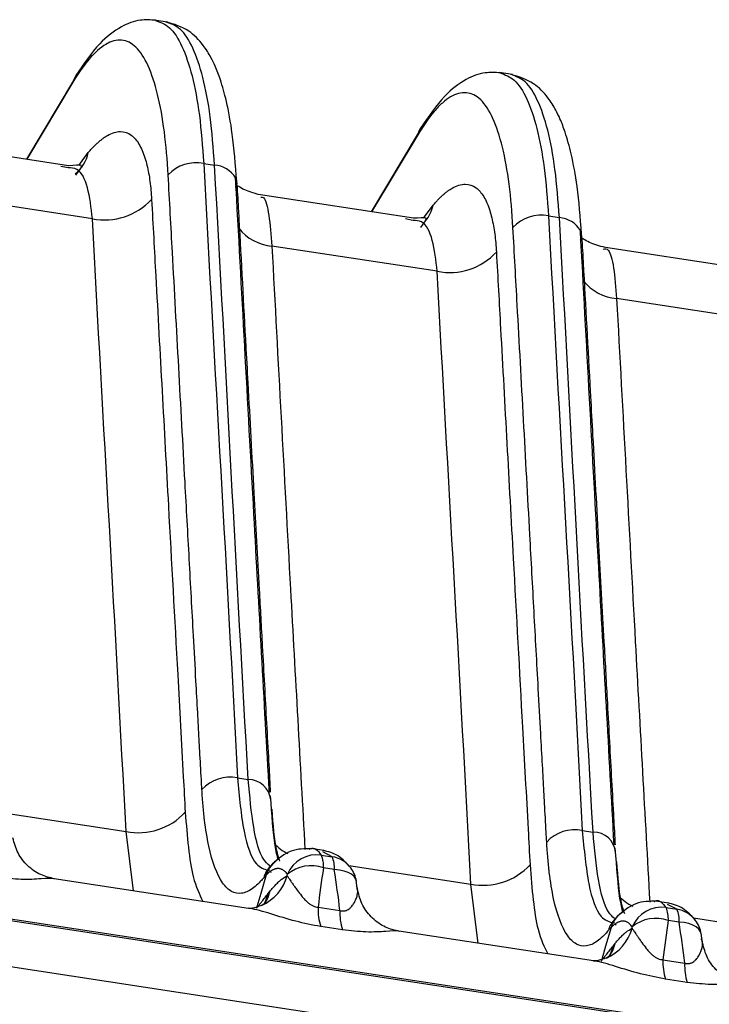
# Model space of a CAD drawing. Extents: x 13 to 197, y 9 to 288.
# Drawn here: x 76 to 79, y 216 to 221 of the extents above; entities that cross this region are included whole.
import ezdxf

# ---------------------------------------------------------------- set-up
doc = ezdxf.new("R2010")
doc.units = 0
doc.header["$MEASUREMENT"] = 0

msp = doc.modelspace()

# ---------------------------------------------------------------- linework, layer by layer
at = {"color": 7, "linetype": 'Continuous', "lineweight": 25}
for p, q in [((76.3635, 220.729), (76.301, 220.7386)), ((77.9819, 220.4822), (77.9194, 220.4917)), ((75.9219, 220.454), (75.7012, 220.0849)), ((77.5403, 220.2071), (77.3196, 219.8381)), ((75.8989, 220.0548), (75.1819, 220.1641)), ((76.5333, 220.0655), (76.5842, 220.0577)), ((75.8973, 220.0448), (75.8887, 220.0464)), ((75.9338, 220.0108), (75.9562, 220.042)), ((76.0107, 219.8058), (75.2348, 219.9242)), ((77.5173, 219.8079), (76.8003, 219.9173)), ((77.5157, 219.798), (77.5071, 219.7996)), ((77.5522, 219.764), (77.5746, 219.7952)), ((78.1517, 219.8186), (78.2026, 219.8108)), ((77.6291, 219.559), (76.8532, 219.6773)), ((79.1357, 219.5611), (78.4187, 219.6704)), ((79.2475, 219.3121), (78.4716, 219.4305)), ((65.4884, 218.0654), (89.1792, 214.4519)), ((89.1791, 214.4427), (65.4883, 218.0561)), ((65.3435, 217.8627), (89.2167, 214.2214)), ((76.6917, 217.1801), (76.7425, 217.1723)), ((78.3101, 216.9332), (78.3609, 216.9255)), ((77.0968, 216.8396), (77.0362, 216.8488)), ((77.0849, 216.818), (77.1358, 216.8102)), ((76.8561, 216.7761), (76.8374, 216.7552)), ((76.8374, 216.7551), (76.8413, 216.7458)), ((76.8443, 216.7414), (76.8507, 216.7378)), ((77.1463, 216.7496), (77.0954, 216.7574)), ((76.744, 216.5676), (75.8315, 216.7068)), ((77.2556, 216.651), (77.2491, 216.6986)), ((76.8365, 216.6377), (76.8459, 216.6497)), ((78.7152, 216.5927), (78.6546, 216.602)), ((77.0705, 216.5731), (77.1725, 216.5576)), ((78.7033, 216.5712), (78.7542, 216.5634)), ((78.4745, 216.5293), (78.4558, 216.5083)), ((78.4558, 216.5083), (78.4597, 216.499)), ((78.4627, 216.4946), (78.4691, 216.491)), ((78.7647, 216.5028), (78.7138, 216.5105)), ((77.1845, 216.4666), (77.0825, 216.4821)), ((78.3624, 216.3208), (77.4499, 216.46)), ((78.874, 216.4041), (78.8675, 216.4518)), ((78.4549, 216.3909), (78.4643, 216.4029)), ((78.6889, 216.3263), (78.7909, 216.3107)), ((78.8029, 216.2197), (78.7009, 216.2353))]:
    msp.add_line(p, q, dxfattribs=at)
at = {"color": 8, "linetype": 'Continuous', "lineweight": 25}
for p, q in [((75.9193, 220.4466), (75.7028, 220.0847)), ((77.5377, 220.1997), (77.3212, 219.8378)), ((75.9465, 220.0554), (75.9914, 220.1159)), ((75.8887, 220.0464), (75.8621, 220.0514)), ((77.5649, 219.8086), (77.6098, 219.869)), ((77.5071, 219.7996), (77.4805, 219.8046)), ((75.5955, 217.0163), (76.1687, 216.9289)), ((76.2037, 216.6501), (76.1687, 216.9289)), ((77.1358, 216.8102), (77.0922, 216.8327)), ((77.2139, 216.7695), (77.7871, 216.682)), ((77.822, 216.4032), (77.7871, 216.682)), ((78.7542, 216.5634), (78.7106, 216.5858)), ((78.8323, 216.5226), (79.4054, 216.4352))]:
    msp.add_line(p, q, dxfattribs=at)
at = {"color": 8, "linetype": 'Continuous', "lineweight": 25, "flags": 128}
for points in [[(76.827, 216.725), (76.8011, 216.637), (76.7829, 216.5748)], [(77.2499, 216.6946), (77.2467, 216.7052), (77.2388, 216.7171), (77.2268, 216.7276), (77.2109, 216.7363), (77.1918, 216.743), (77.1701, 216.7475), (77.1463, 216.7496)], [(76.8153, 216.5856), (76.8252, 216.6042), (76.8365, 216.6377)], [(76.8186, 216.5879), (76.8347, 216.6161), (76.8459, 216.6497)], [(78.8683, 216.4478), (78.8651, 216.4583), (78.8572, 216.4703), (78.8452, 216.4807), (78.8293, 216.4895), (78.8102, 216.4962), (78.7884, 216.5007), (78.7647, 216.5028)], [(78.4454, 216.4781), (78.4195, 216.3901), (78.4013, 216.328)], [(78.437, 216.341), (78.4531, 216.3693), (78.4643, 216.4029)], [(78.4342, 216.3396), (78.4436, 216.3574), (78.4549, 216.3909)]]:
    msp.add_lwpolyline(points, dxfattribs=at)
at = {"color": 7, "linetype": 'Continuous', "lineweight": 25}
for centre, radius, start, end in [((76.0216, 220.4206), 0.1055, 135.5152, 165.7697), ((77.6399, 220.1738), 0.1055, 135.5073, 165.7776), ((76.4983, 219.8897), 0.1792, 78.7408, 137.3153), ((76.6243, 219.9686), 0.0656, 354.1981, 26.3101), ((76.069, 220.0988), 0.2987, 258.7483, 317.3174), ((78.1167, 219.6429), 0.1792, 78.7403, 137.3153), ((78.2426, 219.7217), 0.0656, 354.1981, 26.3101), ((77.6874, 219.8519), 0.2987, 258.7487, 317.3167), ((76.6565, 217.0045), 0.179, 78.6687, 137.3), ((76.7443, 217.0684), 0.1039, 4.564, 90.9595), ((76.2273, 217.2214), 0.2984, 258.6707, 317.3012), ((78.2749, 216.7577), 0.179, 78.6687, 137.3), ((78.3627, 216.8216), 0.1039, 4.564, 90.9595), ((77.0639, 216.6702), 0.1493, 81.9155, 157.2589), ((76.9742, 216.7677), 0.1216, 355.1524, 24.4551), ((77.0251, 216.7599), 0.1216, 355.1524, 24.4551), ((77.8457, 216.9746), 0.2984, 258.6707, 317.3012), ((77.0364, 216.5956), 0.1722, 69.9781, 129.7804), ((77.1077, 216.6724), 0.144, 8.8938, 36.44), ((77.3352, 216.5617), 0.2649, 177.5268, 197.475), ((77.4372, 216.5461), 0.2649, 177.5268, 197.475), ((78.6823, 216.4234), 0.1493, 81.9155, 157.2589), ((78.5926, 216.5208), 0.1216, 355.1524, 24.4551), ((78.6435, 216.5131), 0.1216, 355.1524, 24.4551), ((78.6548, 216.3487), 0.1722, 69.9784, 129.7802), ((78.7261, 216.4255), 0.144, 8.8938, 36.44), ((78.9536, 216.3148), 0.2649, 177.5268, 197.475), ((79.0556, 216.2993), 0.2649, 177.5268, 197.475)]:
    msp.add_arc(centre, radius, start, end, dxfattribs=at)
at = {"color": 8, "linetype": 'Continuous', "lineweight": 25}
for centre, radius, start, end in [((75.8282, 220.1486), 0.1665, 307.6421, 348.6844), ((76.5749, 219.9309), 0.1272, 31.6865, 85.7832), ((77.4445, 219.9026), 0.1687, 320.4209, 348.5277), ((78.1933, 219.684), 0.1272, 31.686, 85.7837), ((76.872, 219.8977), 0.2212, 217.9748, 265.1307), ((78.4904, 219.6509), 0.2212, 217.975, 265.1305), ((77.0078, 216.9985), 0.1907, 220.8349, 245.3645), ((76.9478, 216.69), 0.1258, 119.3515, 163.8725), ((77.1166, 216.6784), 0.1332, 36.6341, 81.7081), ((76.9312, 216.6789), 0.1209, 134.6246, 164.4123), ((76.7154, 216.78), 0.218, 294.1904, 344.3547), ((78.6262, 216.7517), 0.1907, 220.8325, 245.3657), ((78.5662, 216.4432), 0.1258, 119.3515, 163.8725), ((78.735, 216.4316), 0.1332, 36.6341, 81.7081), ((78.5496, 216.4321), 0.1209, 134.6228, 164.4111), ((78.3338, 216.5331), 0.218, 294.1904, 344.3547)]:
    msp.add_arc(centre, radius, start, end, dxfattribs=at)
at = {"color": 7, "linetype": 'Continuous', "lineweight": 25}
for points, knots in [([(76.3071, 220.7375), (76.2831, 220.7389), (76.2264, 220.742), (76.1394, 220.708), (76.0364, 220.6299), (75.9696, 220.5318), (75.9332, 220.4783)], [0, 0, 0, 0, 0.163519, 0.385792, 0.665152, 1, 1, 1, 1]), ([(76.6886, 219.9819), (76.6825, 220.0583), (76.6715, 220.1972), (76.6432, 220.3496), (76.6152, 220.4516), (76.5907, 220.5156), (76.5658, 220.5678), (76.5264, 220.6303), (76.4583, 220.6998), (76.3942, 220.7189), (76.3579, 220.7298)], [0, 0, 0, 0, 0.196674, 0.357327, 0.482446, 0.571968, 0.631605, 0.715802, 0.838864, 1, 1, 1, 1]), ([(76.3666, 220.0112), (76.3624, 220.0811), (76.3566, 220.1502), (76.3404, 220.2783), (76.3298, 220.3368), (76.2914, 220.4928), (76.2568, 220.5703), (76.1735, 220.6516), (76.1247, 220.6544), (76.0609, 220.6169), (76.048, 220.6073), (76.022, 220.5843), (76.0089, 220.5709), (75.97, 220.525), (75.9445, 220.4874), (75.9193, 220.4466)], [0, 0, 0, 0, 0.125, 0.125, 0.25, 0.25, 0.5, 0.5, 0.75, 0.75, 0.8125, 0.8125, 0.875, 0.875, 1, 1, 1, 1]), ([(77.9255, 220.4907), (77.9015, 220.492), (77.8448, 220.4952), (77.7577, 220.4611), (77.6548, 220.3831), (77.588, 220.2849), (77.5515, 220.2314)], [0, 0, 0, 0, 0.163519, 0.385792, 0.665152, 1, 1, 1, 1]), ([(78.3069, 219.735), (78.3009, 219.8115), (78.2899, 219.9504), (78.2616, 220.1028), (78.2336, 220.2047), (78.2091, 220.2688), (78.1842, 220.3209), (78.1448, 220.3835), (78.0767, 220.453), (78.0126, 220.4721), (77.9763, 220.4829)], [0, 0, 0, 0, 0.1966741, 0.3573267, 0.4824455, 0.5719683, 0.6316053, 0.7158015, 0.8388638, 1, 1, 1, 1]), ([(77.985, 219.7643), (77.9808, 219.8342), (77.975, 219.9034), (77.9588, 220.0314), (77.9482, 220.09), (77.9098, 220.2459), (77.8752, 220.3234), (77.7919, 220.4048), (77.7431, 220.4075), (77.6793, 220.37), (77.6664, 220.3605), (77.6404, 220.3375), (77.6273, 220.324), (77.5883, 220.2781), (77.5629, 220.2405), (77.5377, 220.1997)], [0, 0, 0, 0, 0.125, 0.125, 0.25, 0.25, 0.5, 0.5, 0.75, 0.75, 0.8125, 0.8125, 0.875, 0.875, 1, 1, 1, 1]), ([(75.9914, 220.1159), (75.9956, 220.1207), (76.0038, 220.1302), (76.0159, 220.1431), (76.0276, 220.1548), (76.039, 220.1654), (76.0501, 220.1747), (76.0608, 220.183), (76.0712, 220.1902), (76.0996, 220.2077), (76.1429, 220.2209), (76.1922, 220.2045), (76.2304, 220.1604), (76.2534, 220.1072), (76.2672, 220.0574), (76.2751, 220.0203), (76.2812, 219.981), (76.2859, 219.9399), (76.2877, 219.9107), (76.2886, 219.8963)], [0, 0, 0, 0, 0.026821, 0.053193, 0.079096, 0.104515, 0.129435, 0.153844, 0.17773, 0.201081, 0.353761, 0.499634, 0.624256, 0.749532, 0.802654, 0.854016, 0.903895, 0.952495, 1, 1, 1, 1]), ([(75.957, 220.0495), (75.9594, 220.052), (75.9658, 220.0585), (75.9253, 220.0561), (75.8998, 220.0546)], [0, 0, 0, 0, 0.372085, 1, 1, 1, 1]), ([(76.525, 217.1259), (76.5241, 217.1415), (76.5206, 217.2012), (76.5164, 217.2805), (76.5107, 217.3851), (76.5047, 217.4946), (76.4958, 217.6562), (76.4826, 217.8966), (76.4656, 218.2079), (76.4326, 218.808), (76.3996, 219.4092), (76.3733, 219.89), (76.3666, 220.0112)], [0, 0, 0, 0, 0.016218, 0.0625, 0.08197, 0.125, 0.176333, 0.25, 0.374986, 0.5, 0.873979, 1, 1, 1, 1]), ([(76.7992, 219.9174), (76.7724, 219.9247), (76.7134, 219.9407), (76.6854, 219.9688), (76.6828, 219.9557), (76.6823, 219.953)], [0, 0, 0, 0, 0.3963688, 0.8729664, 1, 1, 1, 1]), ([(76.8414, 217.1124), (76.8171, 217.5476), (76.7636, 218.5094), (76.7116, 219.471), (76.6831, 219.9976)], [0, 0, 0, 0, 0.452418, 1, 1, 1, 1]), ([(77.6098, 219.869), (77.614, 219.8738), (77.6222, 219.8834), (77.6343, 219.8962), (77.646, 219.908), (77.6574, 219.9185), (77.6685, 219.9279), (77.6792, 219.9361), (77.6895, 219.9433), (77.718, 219.9608), (77.7613, 219.974), (77.8106, 219.9577), (77.8487, 219.9135), (77.8718, 219.8604), (77.8856, 219.8106), (77.8935, 219.7735), (77.8996, 219.7341), (77.9043, 219.6931), (77.9061, 219.6639), (77.907, 219.6494)], [0, 0, 0, 0, 0.026821, 0.053193, 0.079096, 0.104515, 0.129435, 0.153844, 0.17773, 0.201081, 0.353761, 0.499634, 0.624256, 0.749532, 0.802654, 0.854016, 0.903895, 0.952495, 1, 1, 1, 1]), ([(76.2886, 219.8963), (76.2952, 219.7763), (76.3215, 219.2967), (76.3624, 218.5531), (76.4054, 217.7693), (76.4319, 217.2902), (76.4436, 217.0746), (76.4466, 217.0191)], [0, 0, 0, 0, 0.12506, 0.5, 0.775484, 0.942263, 1, 1, 1, 1]), ([(77.5754, 219.8027), (77.5778, 219.8051), (77.5842, 219.8117), (77.5437, 219.8093), (77.5182, 219.8077)], [0, 0, 0, 0, 0.372085, 1, 1, 1, 1]), ([(78.1433, 216.8791), (78.1425, 216.8946), (78.139, 216.9544), (78.1348, 217.0337), (78.1291, 217.1383), (78.1231, 217.2477), (78.1142, 217.4093), (78.101, 217.6498), (78.0839, 217.961), (78.051, 218.5612), (78.018, 219.1623), (77.9917, 219.6431), (77.985, 219.7643)], [0, 0, 0, 0, 0.016218, 0.0625, 0.08197, 0.125, 0.176333, 0.25, 0.374987, 0.5, 0.873979, 1, 1, 1, 1]), ([(78.4598, 216.8656), (78.4355, 217.3007), (78.382, 218.2625), (78.33, 219.2242), (78.3015, 219.7508)], [0, 0, 0, 0, 0.452418, 1, 1, 1, 1]), ([(78.4176, 219.6706), (78.3908, 219.6778), (78.3318, 219.6939), (78.3038, 219.722), (78.3012, 219.7089), (78.3007, 219.7061)], [0, 0, 0, 0, 0.396371, 0.872967, 1, 1, 1, 1]), ([(77.907, 219.6494), (77.9136, 219.5295), (77.9399, 219.0499), (77.9808, 218.3063), (78.0238, 217.5225), (78.0503, 217.0433), (78.0619, 216.8277), (78.0649, 216.7723)], [0, 0, 0, 0, 0.12506, 0.5, 0.775484, 0.942263, 1, 1, 1, 1]), ([(76.8148, 216.7114), (76.8122, 216.7084), (76.8096, 216.7054), (76.8049, 216.6999), (76.8027, 216.6974), (76.7962, 216.6904), (76.7919, 216.6861), (76.779, 216.6737), (76.7704, 216.6665), (76.7447, 216.6482), (76.7277, 216.6407), (76.6949, 216.636), (76.6791, 216.6388), (76.649, 216.6552), (76.6348, 216.669), (76.5956, 216.7259), (76.5737, 216.7845), (76.5492, 216.8976), (76.5424, 216.9399), (76.5345, 217.0056), (76.5322, 217.0275), (76.5283, 217.074), (76.5266, 217.0985), (76.525, 217.1259)], [0, 0, 0, 0, 0.015625, 0.015625, 0.03125, 0.03125, 0.0625, 0.0625, 0.125, 0.125, 0.25, 0.25, 0.375, 0.375, 0.5, 0.5, 0.75, 0.75, 0.875, 0.875, 0.9375, 0.9375, 1, 1, 1, 1]), ([(76.8828, 216.7949), (76.8779, 216.8149), (76.8634, 216.8742), (76.8534, 217.0079), (76.8468, 217.0967)], [0, 0, 0, 0, 0.336145, 1, 1, 1, 1]), ([(75.8333, 216.7064), (75.811, 216.7117), (75.765, 216.7227), (75.7046, 216.7659), (75.6573, 216.826), (75.6443, 216.8748), (75.6378, 216.8989)], [0, 0, 0, 0, 0.235719, 0.48845, 0.747373, 1, 1, 1, 1]), ([(78.4332, 216.4646), (78.4305, 216.4615), (78.428, 216.4586), (78.4233, 216.4531), (78.4211, 216.4506), (78.4146, 216.4436), (78.4103, 216.4392), (78.3974, 216.4269), (78.3888, 216.4196), (78.3631, 216.4014), (78.3461, 216.3938), (78.3133, 216.3892), (78.2975, 216.392), (78.2674, 216.4084), (78.2532, 216.4222), (78.214, 216.4791), (78.1921, 216.5377), (78.1676, 216.6508), (78.1608, 216.6931), (78.1529, 216.7587), (78.1506, 216.7807), (78.1467, 216.8271), (78.145, 216.8517), (78.1433, 216.8791)], [0, 0, 0, 0, 0.015625, 0.015625, 0.03125, 0.03125, 0.0625, 0.0625, 0.125, 0.125, 0.25, 0.25, 0.375, 0.375, 0.5, 0.5, 0.75, 0.75, 0.875, 0.875, 0.9375, 0.9375, 1, 1, 1, 1]), ([(77.042, 216.8477), (77.008, 216.8478), (76.9391, 216.8479), (76.8841, 216.8003), (76.8561, 216.7761)], [0, 0, 0, 0, 0.49198, 1, 1, 1, 1]), ([(77.2236, 216.7578), (77.2045, 216.7789), (77.1662, 216.8212), (77.1173, 216.8337), (77.0928, 216.84)], [0, 0, 0, 0, 0.498981, 1, 1, 1, 1]), ([(78.5012, 216.5481), (78.4963, 216.568), (78.4818, 216.6274), (78.4718, 216.7611), (78.4652, 216.8499)], [0, 0, 0, 0, 0.336145, 1, 1, 1, 1]), ([(76.827, 216.725), (76.8248, 216.7226), (76.8207, 216.7184), (76.8166, 216.7136), (76.8148, 216.7114)], [0, 0, 0, 0, 0.5512057, 1, 1, 1, 1]), ([(76.9263, 216.7279), (76.9243, 216.7305), (76.9203, 216.7355), (76.9142, 216.7415), (76.9082, 216.7462), (76.9022, 216.7497), (76.8964, 216.7522), (76.8906, 216.7538), (76.885, 216.7546), (76.8796, 216.7546), (76.8743, 216.754), (76.8693, 216.7529), (76.8644, 216.7513), (76.8598, 216.7494), (76.8554, 216.7472), (76.8513, 216.7449), (76.8475, 216.7424), (76.8439, 216.7399), (76.8407, 216.7374), (76.8377, 216.735), (76.835, 216.7327), (76.8326, 216.7305), (76.8305, 216.7285), (76.8286, 216.7266), (76.8275, 216.7255), (76.827, 216.725)], [0, 0, 0, 0, 0.0734144, 0.1440979, 0.2120538, 0.2772839, 0.3397897, 0.3995736, 0.4566389, 0.5109965, 0.5627817, 0.611956, 0.658419, 0.7021009, 0.7429598, 0.7809782, 0.8161592, 0.848523, 0.8781037, 0.904946, 0.9291018, 0.9506273, 0.9695808, 0.9860201, 1, 1, 1, 1]), ([(76.8459, 216.6497), (76.8477, 216.6519), (76.8518, 216.6572), (76.8604, 216.6673), (76.8697, 216.6775), (76.879, 216.6867), (76.8877, 216.695), (76.9033, 216.7084), (76.9161, 216.7158), (76.9253, 216.7212)], [0, 0, 0, 0, 0.064818, 0.153073, 0.315491, 0.407603, 0.50007, 0.640486, 1, 1, 1, 1]), ([(76.9253, 216.7212), (76.9261, 216.7199), (76.928, 216.7171), (76.9316, 216.7115), (76.9364, 216.7041), (76.9426, 216.6948), (76.9505, 216.6835), (76.9604, 216.6697), (76.9738, 216.6509), (76.9895, 216.63), (77.0064, 216.6099), (77.0208, 216.596), (77.0335, 216.5859), (77.046, 216.5788), (77.0585, 216.5741), (77.0666, 216.5734), (77.0705, 216.5731)], [0, 0, 0, 0, 0.044221, 0.097346, 0.15952, 0.230833, 0.31131, 0.400903, 0.499477, 0.648236, 0.74947, 0.818712, 0.874746, 0.920677, 0.961312, 1, 1, 1, 1]), ([(76.7809, 216.5679), (76.7835, 216.5711), (76.7889, 216.5777), (76.7975, 216.5884), (76.8081, 216.6017), (76.821, 216.6179), (76.8313, 216.6311), (76.8365, 216.6377)], [0, 0, 0, 0, 0.162278, 0.326585, 0.494039, 0.743611, 1, 1, 1, 1]), ([(77.1725, 216.5576), (77.1744, 216.5571), (77.1783, 216.5561), (77.1841, 216.5554), (77.1898, 216.5554), (77.1953, 216.5561), (77.2007, 216.5575), (77.2081, 216.5603), (77.2171, 216.566), (77.228, 216.5762), (77.2392, 216.5919), (77.2485, 216.611), (77.2544, 216.6298), (77.2567, 216.6448), (77.2561, 216.6565), (77.2539, 216.6655), (77.2515, 216.6697), (77.2504, 216.6716)], [0, 0, 0, 0, 0.019376, 0.038773, 0.058671, 0.079518, 0.101707, 0.125565, 0.181618, 0.250798, 0.353102, 0.500613, 0.635753, 0.753356, 0.853188, 0.935304, 1, 1, 1, 1]), ([(77.4517, 216.4595), (77.4294, 216.4648), (77.3834, 216.4759), (77.323, 216.5191), (77.2757, 216.5791), (77.2626, 216.6279), (77.2562, 216.6521)], [0, 0, 0, 0, 0.235719, 0.48845, 0.747373, 1, 1, 1, 1]), ([(76.8195, 216.5881), (76.8196, 216.5883), (76.8225, 216.5917), (76.8143, 216.5867), (76.8064, 216.5819)], [0, 0, 0, 0, 0.044011, 1, 1, 1, 1]), ([(78.6603, 216.6009), (78.6264, 216.6009), (78.5575, 216.601), (78.5024, 216.5534), (78.4745, 216.5293)], [0, 0, 0, 0, 0.49198, 1, 1, 1, 1]), ([(78.842, 216.511), (78.8229, 216.532), (78.7846, 216.5743), (78.7357, 216.5868), (78.7112, 216.5931)], [0, 0, 0, 0, 0.498982, 1, 1, 1, 1]), ([(76.8058, 216.5816), (76.7898, 216.5761), (76.7661, 216.568), (76.747, 216.5673), (76.7434, 216.5677), (76.7416, 216.5679)], [0, 0, 0, 0, 0.517564, 0.76257, 1, 1, 1, 1]), ([(78.5447, 216.4811), (78.5426, 216.4836), (78.5387, 216.4887), (78.5326, 216.4946), (78.5266, 216.4993), (78.5206, 216.5029), (78.5148, 216.5054), (78.509, 216.507), (78.5034, 216.5077), (78.498, 216.5078), (78.4927, 216.5072), (78.4876, 216.506), (78.4828, 216.5045), (78.4782, 216.5026), (78.4738, 216.5004), (78.4697, 216.498), (78.4659, 216.4956), (78.4623, 216.4931), (78.4591, 216.4906), (78.4561, 216.4882), (78.4534, 216.4858), (78.451, 216.4836), (78.4489, 216.4816), (78.447, 216.4798), (78.4459, 216.4786), (78.4454, 216.4781)], [0, 0, 0, 0, 0.073414, 0.144098, 0.212054, 0.277284, 0.33979, 0.399574, 0.456639, 0.510996, 0.562782, 0.611956, 0.658419, 0.702101, 0.74296, 0.780978, 0.816159, 0.848523, 0.878104, 0.904946, 0.929102, 0.950627, 0.969581, 0.98602, 1, 1, 1, 1]), ([(78.4454, 216.4781), (78.4431, 216.4758), (78.4391, 216.4716), (78.435, 216.4667), (78.4332, 216.4646)], [0, 0, 0, 0, 0.551206, 1, 1, 1, 1]), ([(78.4643, 216.4029), (78.466, 216.4051), (78.4702, 216.4103), (78.4788, 216.4205), (78.4881, 216.4306), (78.4973, 216.4399), (78.506, 216.4482), (78.5217, 216.4615), (78.5345, 216.469), (78.5436, 216.4743)], [0, 0, 0, 0, 0.064818, 0.153073, 0.315491, 0.407603, 0.50007, 0.640486, 1, 1, 1, 1]), ([(78.5436, 216.4743), (78.5445, 216.4731), (78.5464, 216.4703), (78.55, 216.4646), (78.5548, 216.4573), (78.561, 216.448), (78.5689, 216.4366), (78.5787, 216.4229), (78.5922, 216.4041), (78.6079, 216.3831), (78.6248, 216.363), (78.6392, 216.3491), (78.6519, 216.3391), (78.6644, 216.3319), (78.6769, 216.3273), (78.6849, 216.3266), (78.6889, 216.3263)], [0, 0, 0, 0, 0.044221, 0.097346, 0.15952, 0.230833, 0.31131, 0.400903, 0.499477, 0.648236, 0.74947, 0.818712, 0.874746, 0.920677, 0.961312, 1, 1, 1, 1]), ([(78.7909, 216.3107), (78.7928, 216.3102), (78.7967, 216.3092), (78.8025, 216.3086), (78.8082, 216.3086), (78.8137, 216.3093), (78.8191, 216.3106), (78.8265, 216.3135), (78.8355, 216.3192), (78.8464, 216.3293), (78.8576, 216.3451), (78.8669, 216.3642), (78.8728, 216.3829), (78.8751, 216.3979), (78.8745, 216.4097), (78.8723, 216.4186), (78.8698, 216.4229), (78.8687, 216.4248)], [0, 0, 0, 0, 0.019376, 0.038773, 0.058671, 0.079518, 0.101707, 0.125565, 0.181618, 0.250798, 0.353102, 0.500613, 0.635753, 0.753356, 0.853188, 0.935304, 1, 1, 1, 1]), ([(79.07, 216.2127), (79.0478, 216.218), (79.0018, 216.229), (78.9414, 216.2722), (78.8941, 216.3323), (78.881, 216.3811), (78.8746, 216.4052)], [0, 0, 0, 0, 0.23572, 0.488446, 0.747373, 1, 1, 1, 1]), ([(78.3993, 216.321), (78.4019, 216.3243), (78.4073, 216.3309), (78.4159, 216.3416), (78.4265, 216.3549), (78.4394, 216.3711), (78.4497, 216.3842), (78.4549, 216.3909)], [0, 0, 0, 0, 0.162278, 0.326585, 0.494039, 0.743611, 1, 1, 1, 1]), ([(78.4242, 216.3348), (78.4081, 216.3293), (78.3845, 216.3211), (78.3653, 216.3205), (78.3618, 216.3208), (78.36, 216.321)], [0, 0, 0, 0, 0.517564, 0.76257, 1, 1, 1, 1]), ([(78.4379, 216.3413), (78.438, 216.3414), (78.4409, 216.3448), (78.4327, 216.3398), (78.4248, 216.3351)], [0, 0, 0, 0, 0.044013, 1, 1, 1, 1])]:
    msp.add_open_spline(points, degree=3, knots=knots, dxfattribs=at)
at = {"color": 8, "linetype": 'Continuous', "lineweight": 25}
for points, knots in [([(76.3063, 220.7369), (76.3291, 220.7289), (76.3754, 220.7127), (76.4332, 220.6219), (76.4805, 220.4834), (76.5157, 220.2997), (76.5275, 220.1435), (76.5333, 220.0655)], [0, 0, 0, 0, 0.194482, 0.395862, 0.597241, 0.798621, 1, 1, 1, 1]), ([(76.5842, 220.0577), (76.5784, 220.1358), (76.5667, 220.292), (76.5314, 220.4756), (76.4842, 220.6142), (76.4264, 220.7048), (76.3802, 220.721), (76.3576, 220.7289)], [0, 0, 0, 0, 0.2015385, 0.4030771, 0.6046157, 0.8061542, 1, 1, 1, 1]), ([(77.9247, 220.49), (77.9475, 220.482), (77.9938, 220.4658), (78.0516, 220.3751), (78.0989, 220.2365), (78.1341, 220.0529), (78.1458, 219.8967), (78.1517, 219.8186)], [0, 0, 0, 0, 0.1944821, 0.3958616, 0.5972411, 0.7986205, 1, 1, 1, 1]), ([(78.2026, 219.8108), (78.1968, 219.8889), (78.1851, 220.0451), (78.1498, 220.2288), (78.1025, 220.3673), (78.0448, 220.458), (77.9986, 220.4742), (77.976, 220.4821)], [0, 0, 0, 0, 0.2015385, 0.4030771, 0.6046157, 0.8061542, 1, 1, 1, 1]), ([(76.0107, 219.8058), (76.0048, 219.8574), (75.9927, 219.9621), (75.9506, 220.043), (75.9113, 220.0443), (75.8973, 220.0448)], [0, 0, 0, 0, 0.3846564, 0.7817278, 1, 1, 1, 1]), ([(76.6896, 219.9619), (76.6896, 219.9609), (76.6901, 219.9522), (76.6918, 219.9223), (76.6934, 219.892), (76.6951, 219.8618), (76.7066, 219.6514), (76.7185, 219.4346), (76.7333, 219.1644), (76.7465, 218.924), (76.7676, 218.5397), (76.7902, 218.1275), (76.81, 217.7669), (76.8248, 217.4974), (76.8372, 217.2742), (76.8429, 217.1655), (76.8456, 217.1175), (76.8458, 217.1125)], [0, 0, 0, 0, 0.00105, 0.009243, 0.031644, 0.032779, 0.04101, 0.253153, 0.261045, 0.325444, 0.506306, 0.665656, 0.759459, 0.886036, 0.949324, 0.994749, 1, 1, 1, 1]), ([(76.8014, 219.9067), (76.806, 219.9072), (76.8208, 219.9087), (76.8405, 219.8325), (76.849, 219.7285), (76.8532, 219.6773)], [0, 0, 0, 0, 0.189829, 0.601349, 1, 1, 1, 1]), ([(77.6291, 219.559), (77.6232, 219.6105), (77.6111, 219.7153), (77.5689, 219.7961), (77.5297, 219.7975), (77.5157, 219.798)], [0, 0, 0, 0, 0.3846564, 0.7817278, 1, 1, 1, 1]), ([(78.308, 219.7151), (78.308, 219.7141), (78.3085, 219.7053), (78.3102, 219.6754), (78.3118, 219.6451), (78.3134, 219.6149), (78.3249, 219.4046), (78.3369, 219.1878), (78.3517, 218.9176), (78.3649, 218.6772), (78.386, 218.2929), (78.4086, 217.8807), (78.4284, 217.52), (78.4431, 217.2505), (78.4556, 217.0273), (78.4613, 216.9187), (78.4639, 216.8707), (78.4642, 216.8657)], [0, 0, 0, 0, 0.00105, 0.009243, 0.031644, 0.032779, 0.04101, 0.253153, 0.261045, 0.325444, 0.506306, 0.665656, 0.759459, 0.886036, 0.949324, 0.994749, 1, 1, 1, 1]), ([(76.8532, 219.6773), (76.8822, 219.1404), (76.9331, 218.196), (76.9858, 217.2514), (77.0086, 216.8439)], [0, 0, 0, 0, 0.568586, 1, 1, 1, 1]), ([(78.4088, 219.6624), (78.4173, 219.6645), (78.4359, 219.669), (78.4589, 219.5868), (78.4674, 219.482), (78.4716, 219.4305)], [0, 0, 0, 0, 0.296244, 0.653712, 1, 1, 1, 1]), ([(78.4716, 219.4305), (78.5006, 218.8935), (78.5515, 217.9492), (78.6042, 217.0045), (78.627, 216.597)], [0, 0, 0, 0, 0.568586, 1, 1, 1, 1]), ([(76.6917, 217.1801), (76.7001, 217.0913), (76.7169, 216.9138), (76.7693, 216.7675), (76.8162, 216.7526), (76.835, 216.7466)], [0, 0, 0, 0, 0.374532, 0.749064, 1, 1, 1, 1]), ([(76.8433, 216.7671), (76.8335, 216.7758), (76.8012, 216.8044), (76.7638, 216.9376), (76.7496, 217.0941), (76.7425, 217.1723)], [0, 0, 0, 0, 0.1799008, 0.5899504, 1, 1, 1, 1]), ([(76.4466, 217.0191), (76.4557, 216.9062), (76.4705, 216.7218), (76.5132, 216.6343), (76.5297, 216.6003)], [0, 0, 0, 0, 0.612439, 1, 1, 1, 1]), ([(76.8528, 217.0328), (76.8578, 216.9614), (76.8648, 216.8629), (76.8843, 216.8058), (76.8897, 216.79)], [0, 0, 0, 0, 0.723858, 1, 1, 1, 1]), ([(78.3101, 216.9332), (78.3185, 216.8445), (78.3353, 216.667), (78.3877, 216.5207), (78.4346, 216.5058), (78.4534, 216.4998)], [0, 0, 0, 0, 0.374532, 0.749064, 1, 1, 1, 1]), ([(78.4617, 216.5203), (78.4519, 216.529), (78.4196, 216.5575), (78.3822, 216.6908), (78.368, 216.8472), (78.3609, 216.9255)], [0, 0, 0, 0, 0.1799008, 0.5899504, 1, 1, 1, 1]), ([(77.029, 216.8462), (77.0304, 216.847), (77.0522, 216.8597), (77.0691, 216.8382), (77.0849, 216.818)], [0, 0, 0, 0, 0.062583, 1, 1, 1, 1]), ([(78.0649, 216.7723), (78.074, 216.6593), (78.0889, 216.475), (78.1315, 216.3874), (78.1481, 216.3535)], [0, 0, 0, 0, 0.612439, 1, 1, 1, 1]), ([(78.4712, 216.7859), (78.4762, 216.7146), (78.4832, 216.616), (78.5027, 216.5589), (78.5081, 216.5432)], [0, 0, 0, 0, 0.723858, 1, 1, 1, 1]), ([(75.8315, 216.7064), (75.8307, 216.7066), (75.8212, 216.7097), (75.7723, 216.7065), (75.6834, 216.7008), (75.6044, 216.7093), (75.5661, 216.7134)], [0, 0, 0, 0, 0.027832, 0.351318, 0.685466, 1, 1, 1, 1]), ([(78.6474, 216.5994), (78.6488, 216.6002), (78.6706, 216.6129), (78.6875, 216.5914), (78.7033, 216.5712)], [0, 0, 0, 0, 0.062583, 1, 1, 1, 1]), ([(77.0825, 216.4821), (77.0429, 216.4899), (76.9613, 216.5058), (76.848, 216.5424), (76.7742, 216.5643), (76.7462, 216.567), (76.744, 216.5672)], [0, 0, 0, 0, 0.3142472, 0.6481977, 0.9713538, 1, 1, 1, 1]), ([(77.4499, 216.4595), (77.4491, 216.4598), (77.4396, 216.4629), (77.3907, 216.4596), (77.3018, 216.4539), (77.2228, 216.4624), (77.1845, 216.4666)], [0, 0, 0, 0, 0.027832, 0.351318, 0.685466, 1, 1, 1, 1]), ([(78.7009, 216.2353), (78.6613, 216.243), (78.5797, 216.259), (78.4664, 216.2955), (78.3926, 216.3175), (78.3646, 216.3201), (78.3624, 216.3204)], [0, 0, 0, 0, 0.3142472, 0.6481977, 0.9713538, 1, 1, 1, 1]), ([(79.0683, 216.2127), (79.0675, 216.2129), (79.058, 216.216), (79.0091, 216.2128), (78.9202, 216.2071), (78.8412, 216.2156), (78.8029, 216.2197)], [0, 0, 0, 0, 0.027832, 0.351318, 0.685466, 1, 1, 1, 1])]:
    msp.add_open_spline(points, degree=3, knots=knots, dxfattribs=at)
at = {"color": 7, "linetype": 'Continuous', "lineweight": 25}
for points in [[(76.5333, 220.0655), (76.5847, 219.1039), (76.642, 218.1414), (76.6917, 217.1801)], [(76.7425, 217.1723), (76.6867, 218.1346), (76.6384, 219.0957), (76.5842, 220.0577)], [(76.1687, 216.9289), (76.1191, 217.8874), (76.0622, 218.847), (76.0107, 219.8058)], [(78.1517, 219.8186), (78.2031, 218.857), (78.2604, 217.8945), (78.3101, 216.9332)], [(78.3609, 216.9255), (78.3051, 217.8877), (78.2568, 218.8488), (78.2026, 219.8108)], [(77.7871, 216.682), (77.7374, 217.6406), (77.6806, 218.6002), (77.6291, 219.559)], [(76.9253, 216.7212), (76.9256, 216.7234), (76.9259, 216.7257), (76.9263, 216.7279)], [(77.0954, 216.7574), (77.0858, 216.6963), (77.0772, 216.6349), (77.0705, 216.5731)], [(77.1725, 216.5576), (77.1653, 216.6215), (77.1563, 216.6855), (77.1463, 216.7496)], [(78.7138, 216.5105), (78.7042, 216.4495), (78.6956, 216.3881), (78.6889, 216.3263)], [(78.7909, 216.3107), (78.7837, 216.3746), (78.7747, 216.4387), (78.7647, 216.5028)], [(78.5436, 216.4743), (78.544, 216.4766), (78.5443, 216.4788), (78.5447, 216.4811)]]:
    msp.add_open_spline(points, degree=3, dxfattribs=at)

doc.saveas('drawing.dxf')
